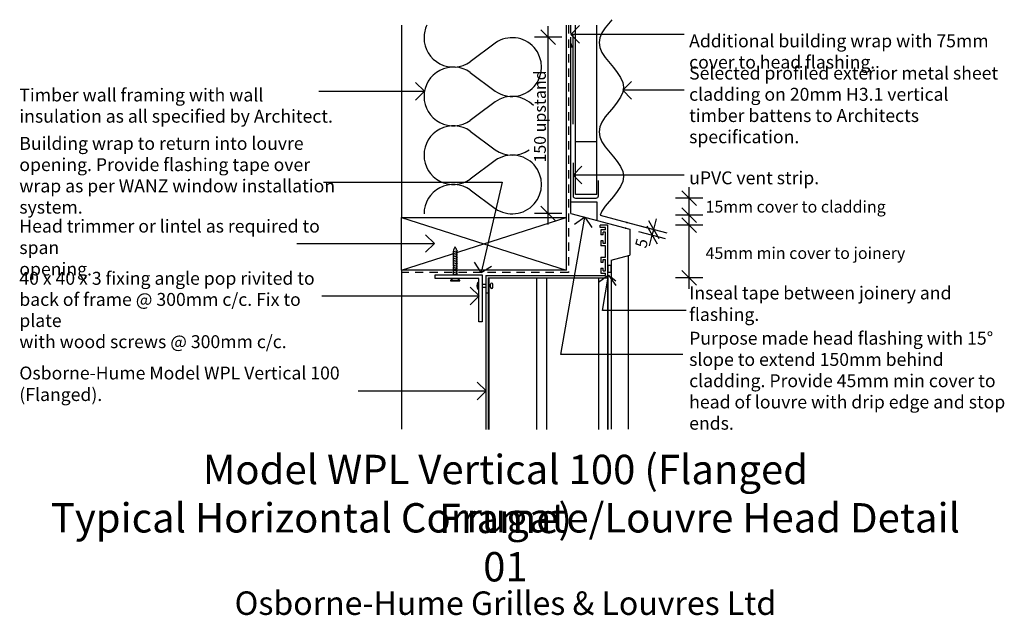
# Model space of a CAD drawing. Units: inches. Extents: x 17318 to 19798, y 7920 to 9921.
# Drawn here: x 17318 to 18156, y 9414 to 9921 of the extents above; entities that cross this region are included whole.
import ezdxf

# ---------------------------------------------------------------- set-up
doc = ezdxf.new("R2010")
doc.units = ezdxf.units.IN
doc.header["$MEASUREMENT"] = 0
doc.linetypes.add('Hidden', pattern=[12.347225, 7.055557, -5.291668])
for name, color, linetype in [('Details 1_5', 7, 'Continuous'), ('Floors - Plan', 7, 'Continuous'), ('Hatch', 7, 'Continuous'), ('Leaders', 7, 'Continuous'), ('Lines', 7, 'Continuous'), ('Text', 7, 'Continuous')]:
    doc.layers.add(name, color=color, linetype=linetype)
doc.styles.add('GENERATED_STYLE_124', font='ARIALNI.TTF')
doc.styles.add('GENERATED_STYLE_125', font='ARIALNB.TTF')
doc.styles.add('GENERATED_STYLE_126', font='ARIALN.TTF')
doc.styles.get("Standard").update_dxf_attribs({"font": 'txt', "bigfont": 'BIGFONT.SHX'})
doc.dimstyles.new('Dimstyle_78', dxfattribs={"dimtxt": 10, "dimasz": 11.875, "dimexe": 0.18, "dimexo": 0, "dimgap": 0.09, "dimtad": 1, "dimdec": 0, "dimzin": 0, "dimdsep": 46, "dimtxsty": 'GENERATED_STYLE_124', "dimblk": 'ARROWHEAD_6', "dimblk1": 'ARROWHEAD_6', "dimblk2": 'ARROWHEAD_6', "dimcen": 0.09, "dimclrd": 3, "dimclre": 3, "dimclrt": 9, "dimazin": 0, "dimtfac": 1, "dimtdec": 4, "dimtmove": 2, "dimatfit": 3, "dimfxl": 0, "dimtolj": 1, "dimtzin": 0, "dimarcsym": 0})
doc.dimstyles.new('Dimstyle_79', dxfattribs={"dimtxt": 10, "dimasz": 11.875, "dimexe": 0.18, "dimexo": 0, "dimgap": 0.09, "dimtad": 1, "dimdec": 0, "dimzin": 0, "dimdsep": 46, "dimtxsty": 'GENERATED_STYLE_124', "dimblk": 'ARROWHEAD_6', "dimblk1": 'ARROWHEAD_6', "dimblk2": 'ARROWHEAD_6', "dimcen": 0.09, "dimclrd": 3, "dimclre": 3, "dimclrt": 9, "dimazin": 0, "dimtfac": 1, "dimtdec": 4, "dimtmove": 0, "dimatfit": 3, "dimfxl": 0, "dimtolj": 1, "dimtzin": 0, "dimarcsym": 0})

# ---------------------------------------------------------------- blocks, each defined once
blk = doc.blocks.new('LINE_43', base_point=(17814.35, 9673.65))
at = {"layer": 'Leaders', "color": 7}
for q in [(17810.9, 9697.39), (17825.67, 9694.8)]:
    blk.add_line((17819.58, 9703.48), q, dxfattribs=at)
at = {"layer": 'Leaders', "color": 9}
blk.add_line((17814.35, 9673.65), (17819.58, 9703.48), dxfattribs=at)
blk = doc.blocks.new('LINE_86', base_point=(17884, 9908.6))
at = {"layer": 'Leaders', "color": 7}
for q in [(17794.88, 9916.1), (17794.88, 9901.1)]:
    blk.add_line((17787.38, 9908.6), q, dxfattribs=at)
at = {"layer": 'Leaders', "color": 9}
blk.add_line((17884, 9908.6), (17787.38, 9908.6), dxfattribs=at)
blk = doc.blocks.new('LINE_88', base_point=(17884, 9788.91))
at = {"layer": 'Leaders', "color": 7}
for q in [(17796.88, 9796.41), (17796.88, 9781.41)]:
    blk.add_line((17789.38, 9788.91), q, dxfattribs=at)
at = {"layer": 'Leaders', "color": 9}
blk.add_line((17884, 9788.91), (17789.38, 9788.91), dxfattribs=at)
blk = doc.blocks.new('LINE_89', base_point=(17884, 9861.04))
at = {"layer": 'Leaders', "color": 7}
for q in [(17839.14, 9868.54), (17839.14, 9853.54)]:
    blk.add_line((17831.64, 9861.04), q, dxfattribs=at)
at = {"layer": 'Leaders', "color": 9}
blk.add_line((17884, 9861.04), (17831.64, 9861.04), dxfattribs=at)
blk = doc.blocks.new('LINE_90', base_point=(17572.86, 9860.28))
at = {"layer": 'Leaders', "color": 7}
for q in [(17655.28, 9867.78), (17655.28, 9852.78)]:
    blk.add_line((17662.78, 9860.28), q, dxfattribs=at)
at = {"layer": 'Leaders', "color": 9}
blk.add_line((17572.86, 9860.28), (17662.78, 9860.28), dxfattribs=at)
blk = doc.blocks.new('LINE_377', base_point=(17575.42, 9685.97))
at = {"layer": 'Leaders', "color": 7}
for q in [(17701.85, 9693.47), (17701.85, 9678.47)]:
    blk.add_line((17709.35, 9685.97), q, dxfattribs=at)
at = {"layer": 'Leaders', "color": 9}
blk.add_line((17575.42, 9685.97), (17709.35, 9685.97), dxfattribs=at)
blk = doc.blocks.new('LINE_378', base_point=(17778.82, 9636.18))
at = {"layer": 'Leaders', "color": 9}
blk.add_line((17778.82, 9636.18), (17799.29, 9752.99), dxfattribs=at)
at = {"layer": 'Leaders', "color": 7}
for q in [(17790.61, 9746.9), (17805.38, 9744.31)]:
    blk.add_line((17799.29, 9752.99), q, dxfattribs=at)
blk = doc.blocks.new('LINE_538', base_point=(17606.33, 9605.04))
at = {"layer": 'Leaders', "color": 7}
for q in [(17707.85, 9612.54), (17707.85, 9597.54)]:
    blk.add_line((17715.35, 9605.04), q, dxfattribs=at)
at = {"layer": 'Leaders', "color": 9}
blk.add_line((17606.33, 9605.04), (17715.35, 9605.04), dxfattribs=at)
blk = doc.blocks.new('*D25')
at = {"layer": 'Details 1_5', "color": 3}
for p, q in [((17888.17, 9769.18), (17888.17, 9778.56)), ((17899.89, 9769.18), (17876.45, 9769.18)), ((17888.17, 9754.65), (17888.17, 9769.18)), ((17899.89, 9754.65), (17876.45, 9754.65)), ((17888.17, 9745.27), (17888.17, 9754.65))]:
    blk.add_line(p, q, dxfattribs=at)
at = {"layer": 'Details 1_5', "color": 7}
for p, q in [((17894.42, 9762.93), (17881.92, 9775.43)), ((17881.92, 9760.9), (17894.42, 9748.4))]:
    blk.add_line(p, q, dxfattribs=at)
at = {"layer": 'Details 1_5', "color": 9, "insert": (17902.07, 9766.92), "char_height": 10, "attachment_point": 1}
blk.add_mtext('\\A1;{\\fArial Narrow|b0|i1|c0|p34;\\C9;15mm cover to cladding}', dxfattribs=at)
blk = doc.blocks.new('ARROWHEAD_6')
at = {"color": 0}
for p, q in [((0, 0), (-1, 0)), ((-0.5, -0.5), (0.5, 0.5))]:
    blk.add_line(p, q, dxfattribs=at)
blk = doc.blocks.new('*D26')
at = {"layer": 'Details 1_5', "color": 3}
for p, q in [((17888.17, 9746.31), (17888.17, 9755.68)), ((17899.89, 9746.31), (17876.45, 9746.31)), ((17888.17, 9701.31), (17888.17, 9746.31)), ((17899.89, 9701.31), (17876.45, 9701.31)), ((17888.17, 9691.93), (17888.17, 9701.31))]:
    blk.add_line(p, q, dxfattribs=at)
at = {"layer": 'Details 1_5', "color": 7}
for p, q in [((17894.42, 9740.06), (17881.92, 9752.56)), ((17881.92, 9707.56), (17894.42, 9695.06))]:
    blk.add_line(p, q, dxfattribs=at)
at = {"layer": 'Details 1_5', "color": 9, "insert": (17902.07, 9727.41), "char_height": 10, "attachment_point": 1}
blk.add_mtext('\\A1;{\\fArial Narrow|b0|i1|c0|p34;\\C9;45mm min cover to joinery}', dxfattribs=at)
blk = doc.blocks.new('*D27')
at = {"layer": 'Details 1_5', "color": 3}
for p, q in [((17768.19, 9906.24), (17768.19, 9915.62)), ((17779.91, 9906.24), (17756.47, 9906.24)), ((17768.19, 9756.18), (17768.19, 9906.24)), ((17779.91, 9756.18), (17756.47, 9756.18)), ((17768.19, 9746.81), (17768.19, 9756.18))]:
    blk.add_line(p, q, dxfattribs=at)
at = {"layer": 'Details 1_5', "color": 7}
for p, q in [((17774.44, 9899.99), (17761.94, 9912.49)), ((17761.94, 9762.43), (17774.44, 9749.93))]:
    blk.add_line(p, q, dxfattribs=at)
at = {"layer": 'Details 1_5', "color": 9, "insert": (17756.19, 9799.5), "char_height": 10, "attachment_point": 1, "rotation": 90}
blk.add_mtext('\\A1;{\\fArial Narrow|b0|i1|c0|p34;\\C9;150 upstand}', dxfattribs=at)
blk = doc.blocks.new('*D28')
at = {"layer": 'Details 1_5', "color": 3}
for p, q in [((17869.3, 9739.41), (17846.66, 9745.47)), ((17857.98, 9742.44), (17860.41, 9751.5)), ((17868.01, 9734.58), (17845.37, 9740.64)), ((17854.26, 9728.56), (17856.69, 9737.61)), ((17856.69, 9737.61), (17857.98, 9742.44))]:
    blk.add_line(p, q, dxfattribs=at)
at = {"layer": 'Details 1_5', "color": 7}
for p, q in [((17861.11, 9729.96), (17852.27, 9745.27)), ((17853.56, 9750.1), (17862.4, 9734.79))]:
    blk.add_line(p, q, dxfattribs=at)
at = {"layer": 'Details 1_5', "color": 9, "insert": (17841.82, 9728.5), "char_height": 10, "attachment_point": 1, "rotation": 75}
blk.add_mtext('\\A1;{\\fArial Narrow|b0|i1|c0|p34;\\C9;5}', dxfattribs=at)
blk = doc.blocks.new('LINE_44', base_point=(17729.14, 9782.91))
at = {"layer": 'Leaders', "color": 9}
blk.add_line((17729.14, 9782.91), (17711.04, 9705.81), dxfattribs=at)
at = {"layer": 'Leaders', "color": 7}
for q in [(17705.45, 9714.82), (17720.05, 9711.39)]:
    blk.add_line((17711.04, 9705.81), q, dxfattribs=at)
blk = doc.blocks.new('LINE_87', base_point=(17554.38, 9730.57))
at = {"layer": 'Leaders', "color": 7}
for q in [(17663.89, 9738.07), (17663.89, 9723.07)]:
    blk.add_line((17671.39, 9730.57), q, dxfattribs=at)
at = {"layer": 'Leaders', "color": 9}
blk.add_line((17554.38, 9730.57), (17671.39, 9730.57), dxfattribs=at)

msp = doc.modelspace()

# ---------------------------------------------------------------- hatches: boundary and pattern name
at = {"layer": 'Details 1_5'}
h = msp.add_hatch(dxfattribs=at)
h.set_pattern_fill('25__', color=1, style=0, pattern_type=2)
h.set_pattern_definition([(0, (0, 0), (0, 3.49999994), [0, -3.49999994])])
h.paths.add_polyline_path([(17821.84, 9711.91), (17818.84, 9711.91), (17818.84, 9706.04), (17821.84, 9706.04)], flags=0)

# ---------------------------------------------------------------- linework, layer by layer
at = {"layer": 'Details 1_5', "color": 3}
msp.add_lwpolyline([(17821.84, 9711.91), (17818.84, 9711.91), (17818.84, 9706.04), (17821.84, 9706.04)], close=True, dxfattribs=at)
at = {"layer": 'Floors - Plan', "color": 9}
for p in [(17835.18, 9748.55), (17833.88, 9743.72)]:
    msp.add_point(p, dxfattribs=at)
at = {"layer": 'Hatch', "color": 5}
msp.add_lwpolyline([(17643.38, 9752.81), (17783.38, 9752.81), (17783.38, 9707.81), (17643.38, 9707.81)], close=True, dxfattribs=at)
at = {"layer": 'Leaders', "color": 9}
for p, q in [((17576.87, 9782.91), (17729.14, 9782.91)), ((17885.69, 9673.65), (17814.35, 9673.65)), ((17882.87, 9636.18), (17778.82, 9636.18))]:
    msp.add_line(p, q, dxfattribs=at)
at = {"layer": 'Lines', "color": 5}
for p, q in [((17643.38, 9916.59), (17643.38, 9752.81)), ((17783.38, 9916.59), (17783.38, 9752.81)), ((17643.38, 9707.81), (17643.38, 9572.54))]:
    msp.add_line(p, q, dxfattribs=at)
at = {"layer": 'Lines', "color": 1}
for p, q in [((17787.38, 9909.71), (17787.38, 9916.59)), ((17789.38, 9907.71), (17787.38, 9909.71)), ((17789.38, 9832.3), (17789.38, 9907.71)), ((17723.16, 9901.32), (17701.84, 9885.36)), ((17701.84, 9876.32), (17723.16, 9860.36)), ((17723.16, 9851.32), (17707.37, 9839.5)), ((17707.37, 9839.5), (17701.84, 9835.36)), ((17701.84, 9826.32), (17723.16, 9810.36)), ((17723.16, 9801.32), (17701.84, 9785.36)), ((17701.84, 9776.32), (17723.16, 9760.36)), ((17812.44, 9754.65), (17858.94, 9742.19)), ((17643.38, 9707.81), (17783.38, 9752.81)), ((17643.38, 9752.81), (17783.38, 9707.81)), ((17812.49, 9744.31), (17812.49, 9746.31)), ((17818.34, 9746.31), (17812.49, 9746.31)), ((17818.84, 9701.81), (17818.84, 9745.81)), ((17816.84, 9744.31), (17812.49, 9744.31)), ((17816.84, 9742.31), (17813.09, 9742.31)), ((17813.09, 9742.31), (17813.09, 9738.05)), ((17815.09, 9738.05), (17813.09, 9738.05)), ((17815.09, 9738.05), (17815.09, 9740.31)), ((17816.84, 9740.31), (17815.09, 9740.31)), ((17816.84, 9742.31), (17816.84, 9744.31)), ((17816.84, 9730.71), (17816.84, 9740.31)), ((17815.09, 9732.97), (17813.09, 9732.97)), ((17813.09, 9732.97), (17813.09, 9728.71)), ((17816.84, 9728.71), (17813.09, 9728.71)), ((17815.09, 9730.71), (17815.09, 9732.97)), ((17816.84, 9730.71), (17815.09, 9730.71)), ((17816.84, 9718.91), (17816.84, 9728.71)), ((17686.96, 9723.74), (17690.96, 9724.44)), ((17686.96, 9723.74), (17687.46, 9723.64)), ((17686.96, 9722.24), (17690.96, 9722.94)), ((17686.96, 9722.24), (17687.46, 9722.14)), ((17686.96, 9720.74), (17690.96, 9721.44)), ((17686.96, 9720.74), (17687.46, 9720.64)), ((17686.96, 9719.24), (17690.96, 9719.94)), ((17687.46, 9722.33), (17687.46, 9723.64)), ((17687.46, 9720.83), (17687.46, 9722.14)), ((17687.46, 9719.33), (17687.46, 9720.64)), ((17690.38, 9724.56), (17690.96, 9724.44)), ((17690.46, 9723.04), (17690.46, 9724.36)), ((17690.46, 9723.04), (17690.96, 9722.94)), ((17690.46, 9721.54), (17690.46, 9722.86)), ((17690.46, 9721.54), (17690.96, 9721.44)), ((17690.46, 9720.04), (17690.46, 9721.36)), ((17690.46, 9720.04), (17690.96, 9719.94)), ((17690.46, 9718.54), (17690.46, 9719.86)), ((17836.12, 9720.13), (17836.12, 9572.54)), ((17686.96, 9719.24), (17687.46, 9719.14)), ((17686.96, 9717.74), (17690.96, 9718.44)), ((17686.96, 9717.74), (17687.46, 9717.64)), ((17686.96, 9716.24), (17690.96, 9716.94)), ((17686.96, 9716.24), (17687.46, 9716.14)), ((17686.96, 9714.74), (17690.96, 9715.44)), ((17686.96, 9714.74), (17687.46, 9714.64)), ((17686.96, 9713.24), (17690.96, 9713.94)), ((17686.96, 9713.24), (17687.46, 9713.14)), ((17686.96, 9711.74), (17690.96, 9712.44)), ((17686.96, 9711.74), (17687.46, 9711.64)), ((17687.46, 9717.83), (17687.46, 9719.14)), ((17687.46, 9716.33), (17687.46, 9717.64)), ((17687.46, 9714.83), (17687.46, 9716.14)), ((17687.46, 9713.33), (17687.46, 9714.64)), ((17687.46, 9711.83), (17687.46, 9713.14)), ((17687.46, 9711.64), (17687.46, 9710.33)), ((17690.46, 9718.54), (17690.96, 9718.44)), ((17690.46, 9717.04), (17690.46, 9718.36)), ((17690.46, 9717.04), (17690.96, 9716.94)), ((17690.46, 9715.54), (17690.46, 9716.86)), ((17690.46, 9715.54), (17690.96, 9715.44)), ((17690.46, 9714.04), (17690.46, 9715.36)), ((17690.46, 9714.04), (17690.96, 9713.94)), ((17690.46, 9711.04), (17690.46, 9713.86)), ((17690.46, 9712.54), (17690.96, 9712.44)), ((17813.09, 9718.91), (17816.84, 9718.91)), ((17813.09, 9718.91), (17813.09, 9714.65)), ((17813.09, 9714.65), (17815.09, 9714.65)), ((17815.09, 9714.65), (17815.09, 9716.91)), ((17815.09, 9716.91), (17816.84, 9716.91)), ((17816.84, 9707.31), (17816.84, 9716.91)), ((17686.96, 9710.24), (17690.96, 9710.94)), ((17686.96, 9710.24), (17687.46, 9710.14)), ((17686.96, 9708.74), (17690.96, 9709.44)), ((17686.96, 9708.74), (17687.46, 9708.64)), ((17686.96, 9707.24), (17690.96, 9707.94)), ((17686.96, 9707.24), (17687.46, 9707.14)), ((17686.96, 9705.74), (17690.96, 9706.44)), ((17686.96, 9705.74), (17687.46, 9705.64)), ((17686.96, 9704.24), (17690.96, 9704.94)), ((17686.96, 9704.24), (17687.46, 9704.14)), ((17687.46, 9708.83), (17687.46, 9710.14)), ((17687.46, 9707.33), (17687.46, 9708.64)), ((17687.46, 9705.83), (17687.46, 9707.14)), ((17687.46, 9704.33), (17687.46, 9705.64)), ((17687.46, 9703.81), (17687.46, 9704.14)), ((17690.46, 9711.04), (17690.96, 9710.94)), ((17690.46, 9709.54), (17690.46, 9710.86)), ((17690.46, 9709.54), (17690.96, 9709.44)), ((17690.46, 9708.04), (17690.46, 9709.36)), ((17690.46, 9708.04), (17690.96, 9707.94)), ((17690.46, 9706.54), (17690.46, 9707.86)), ((17690.46, 9706.54), (17690.96, 9706.44)), ((17690.46, 9705.04), (17690.46, 9706.36)), ((17690.46, 9705.04), (17690.96, 9704.94)), ((17690.46, 9703.81), (17690.46, 9704.86)), ((17715.09, 9703.31), (17715.09, 9688.61)), ((17715.09, 9703.31), (17816.84, 9703.31)), ((17813.09, 9709.57), (17813.09, 9705.31)), ((17813.09, 9709.57), (17815.09, 9709.57)), ((17813.09, 9705.31), (17816.84, 9705.31)), ((17815.09, 9707.31), (17815.09, 9709.57)), ((17815.09, 9707.31), (17816.84, 9707.31)), ((17816.84, 9703.31), (17816.84, 9705.31)), ((17685.31, 9699.44), (17692.61, 9699.44)), ((17685.31, 9698.74), (17692.61, 9698.74)), ((17708.44, 9691.76), (17708.44, 9697.47)), ((17708.83, 9697.47), (17708.44, 9697.47)), ((17708.83, 9696.53), (17708.83, 9697.47)), ((17708.83, 9692.7), (17708.83, 9696.53)), ((17709.09, 9695.99), (17708.83, 9696.03)), ((17712.09, 9695.91), (17715.09, 9695.91)), ((17717.09, 9701.31), (17818.34, 9701.31)), ((17717.09, 9701.31), (17717.09, 9688.61)), ((17718.09, 9572.04), (17718.09, 9701.31)), ((17719.04, 9693.31), (17719.04, 9695.91)), ((17720.94, 9693.31), (17720.94, 9695.91)), ((17758.54, 9572.04), (17758.54, 9701.31)), ((17767.15, 9572.04), (17767.15, 9701.31)), ((17811.19, 9572.04), (17811.19, 9701.31)), ((17818.84, 9701.31), (17818.84, 9572.04)), ((17818.84, 9572.04), (17818.84, 9701.31)), ((17708.83, 9691.76), (17708.44, 9691.76)), ((17709.09, 9693.24), (17708.83, 9693.2)), ((17708.83, 9692.7), (17708.83, 9691.76)), ((17712.09, 9693.31), (17715.09, 9693.31)), ((17715.09, 9688.61), (17717.09, 9688.61)), ((17715.09, 9688.61), (17715.09, 9592.8)), ((17717.09, 9688.61), (17717.09, 9572.04)), ((17715.09, 9593.45), (17715.09, 9572.04))]:
    msp.add_line(p, q, dxfattribs=at)
at = {"layer": 'Lines', "color": 2}
for p, q in [((17791.44, 9772.18), (17791.44, 9916.59)), ((17809.44, 9772.18), (17809.44, 9916.59)), ((17809.44, 9817.18), (17791.44, 9817.18)), ((17809.44, 9772.18), (17791.44, 9772.18))]:
    msp.add_line(p, q, dxfattribs=at)
at = {"layer": 'Lines', "color": 7}
for p, q in [((17787.38, 9756.18), (17787.38, 9906.24)), ((17787.38, 9901.24), (17788.22, 9897.4)), ((17787.38, 9756.18), (17837.78, 9742.68)), ((17837.78, 9742.68), (17837.78, 9720.57)), ((17821.84, 9716.3), (17837.78, 9720.57)), ((17821.84, 9716.3), (17821.84, 9701.81)), ((17821.84, 9701.81), (17825.68, 9698.85))]:
    msp.add_line(p, q, dxfattribs=at)
at = {"layer": 'Lines', "color": 3}
for p, q in [((17787.38, 9766.18), (17809.44, 9766.18)), ((17809.44, 9766.18), (17809.44, 9750.27))]:
    msp.add_line(p, q, dxfattribs=at)
at = {"layer": 'Lines', "color": 9}
msp.add_line((17821.84, 9701.81), (17821.84, 9572.54), dxfattribs=at)
at = {"layer": 'Lines', "color": 5}
msp.add_lwpolyline([(17822.39, 9921.2), (17816.63, 9914.33), (17813.86, 9910.03), (17812.01, 9905.83), (17811.44, 9901.63), (17812.01, 9897.43), (17813.86, 9893.23), (17816.63, 9888.93), (17823.67, 9880.53), (17827.02, 9876.33), (17829.79, 9872.03), (17831.64, 9867.83), (17832.22, 9863.63), (17831.64, 9859.43), (17829.79, 9855.23), (17827.02, 9850.93), (17823.67, 9846.73), (17816.63, 9838.33), (17813.86, 9834.03), (17812.01, 9829.83), (17811.44, 9825.63), (17812.01, 9821.43), (17813.86, 9817.23), (17816.63, 9812.93), (17823.67, 9804.53), (17827.02, 9800.33), (17829.79, 9796.03), (17831.64, 9791.83), (17832.22, 9787.63), (17831.64, 9783.43), (17829.79, 9779.23), (17827.02, 9774.93), (17823.67, 9770.73), (17816.63, 9762.33), (17813.86, 9758.03), (17812.37, 9754.65)], dxfattribs=at)
at = {"layer": 'Lines', "color": 1, "linetype": 'Hidden'}
msp.add_lwpolyline([(17785.38, 9916.59), (17785.38, 9705.81), (17643.38, 9705.81)], dxfattribs=at)
at = {"layer": 'Lines', "color": 3}
msp.add_lwpolyline([(17789.38, 9799.33), (17789.38, 9771.18, 0.414214), (17791.38, 9769.18), (17808.94, 9769.18, 0.414214), (17810.94, 9771.18), (17810.94, 9784.18)], format="xyb", dxfattribs=at)
at = {"layer": 'Lines', "color": 5}
msp.add_lwpolyline([(17672.09, 9700.81), (17672.09, 9703.81), (17712.09, 9703.81), (17712.09, 9663.81), (17709.09, 9663.81), (17709.09, 9700.81)], close=True, dxfattribs=at)
at = {"layer": 'Lines', "color": 1}
for centre, radius, start, end in [((17687.5, 9905.84), 25, 154.55062, 180), ((17687.5, 9905.84), 25, 180, 305), ((17737.5, 9880.84), 25, 235, 125), ((17687.5, 9855.84), 25, 55, 180), ((17687.5, 9855.84), 25, 180, 305), ((17737.5, 9830.84), 25, 43.56174, 125), ((17687.5, 9805.84), 25, 55, 180), ((17687.5, 9805.84), 25, 180, 305), ((17737.5, 9830.84), 25, 235, 305.41063), ((17737.5, 9780.84), 25, 235, 125), ((17687.5, 9755.84), 25, 55, 180), ((17818.34, 9745.81), 0.5, 360, 450), ((17701.03, 9720.47), 14.09, 148.92236, 166.29099), ((17676.9, 9720.47), 14.09, 16.89237, 31.07764), ((17685.31, 9699.09), 0.35, 90, 270), ((17682.81, 9703.42), 4.7, 302.12162, 326.22975), ((17695.11, 9703.42), 4.7, 213.77025, 237.87838), ((17692.61, 9699.09), 0.35, 270, 90), ((17711.74, 9694.61), 4.37, 139.09184, 220.90816), ((17719.99, 9695.91), 0.95, 0, 180), ((17818.34, 9701.81), 0.5, 630, 719.99998), ((17719.99, 9693.31), 0.95, 180, 0)]:
    msp.add_arc(centre, radius, start, end, dxfattribs=at)

# ---------------------------------------------------------------- block references
at = {"layer": 'Leaders', "color": 9}
for name, p in [('LINE_86', (17884, 9908.6)), ('LINE_90', (17572.86, 9860.28)), ('LINE_89', (17884, 9861.04)), ('LINE_88', (17884, 9788.91)), ('LINE_44', (17729.14, 9782.91)), ('LINE_378', (17778.82, 9636.18)), ('LINE_87', (17554.38, 9730.57)), ('LINE_43', (17814.35, 9673.65)), ('LINE_377', (17575.42, 9685.97)), ('LINE_538', (17606.33, 9605.04))]:
    msp.add_blockref(name, p, dxfattribs=at)

# ---------------------------------------------------------------- texts
at = {"layer": 'Text', "color": 9, "char_height": 11, "attachment_point": 7, "style": 'GENERATED_STYLE_126'}
for s, insert, width, line_spacing_factor in [('\\A1;{\\fArial Narrow|b0|i0|c0|p34;\\C9;Additional building wrap with 75mm cover to head flashing.}', (17888.13, 9879.57), 270, 0.98645), ('\\A1;{\\fArial Narrow|b0|i0|c0|p34;\\C9;Selected profiled exterior metal sheet \\Pcladding on 20mm H3.1 vertical timber battens to Architects specification.}', (17888.13, 9815.97), 270, 0.98628), ('\\A1;{\\fArial Narrow|b0|i0|c0|p34;\\C9;Timber wall framing with wall insulation as all specified by Architect.}', (17318.12, 9833.48), 269.873, 0.986405), ('\\A1;{\\fArial Narrow|b0|i0|c0|p34;\\C9;Building wrap to return into louvre opening. Provide flashing tape over wrap as per WANZ window installation system.}', (17318.12, 9756.03), 269.873, 0.987342), ('\\A1;{\\fArial Narrow|b0|i0|c0|p34;\\C9;Head trimmer or lintel as required to span\\Popening.}', (17318.12, 9703.34), 269.873, 0.996607), ('\\A1;{\\fArial Narrow|b0|i0|c0|p34;\\C9;40 x 40 x 3 fixing angle pop rivited to back of frame @ 300mm c/c. Fix to plate\\Pwith wood screws @ 300mm c/c.}', (17318.12, 9641.47), 269.873, 0.981052), ('\\A1;{\\fArial Narrow|b0|i0|c0|p34;\\C9;Purpose made head flashing with 15° slope to extend 150mm behind cladding. Provide 45mm min cover to head of louvre with drip edge and stop ends.}', (17888.17, 9572.02), 269.9614, 0.986931)]:
    msp.add_mtext(s, dxfattribs=dict(at, insert=insert, width=width, line_spacing_factor=line_spacing_factor))
at = {"layer": 'Text', "color": 9}
for s, insert, char_height, width, attachment_point, style in [('\\A1;{\\fArial Narrow|b0|i0|c0|p34;\\C9;uPVC vent strip.}', (17888.17, 9781), 11, 269.9614, 7, 'GENERATED_STYLE_126'), ('\\A1;{\\fArial Narrow|b0|i0|c0|p34;\\C9;Inseal tape between joinery and flashing.}', (17888.17, 9664.65), 11, 269.9614, 7, 'GENERATED_STYLE_126'), ('\\A1;{\\fArial Narrow|b0|i0|c0|p34;\\C9;Osborne-Hume Model WPL Vertical 100 (Flanged).}', (17318.12, 9596.44), 11, 309.3944, 7, 'GENERATED_STYLE_126'), ('\\A1;{\\fArial Narrow|b1|i0|c0|p34;\\C9;Model WPL Vertical 100 (Flanged Frame)}', (17731.78, 9483.96), 25, 599.0876, 8, 'GENERATED_STYLE_125'), ('\\A1;{\\fArial Narrow|b1|i0|c0|p34;\\C9;Typical Horizontal Corrugate/Louvre Head Detail 01}', (17731.78, 9442.78), 25, 777.8358, 8, 'GENERATED_STYLE_125'), ('\\A1;{\\fArial Narrow|b1|i0|c0|p34;\\C9;Osborne-Hume Grilles & Louvres Ltd}', (17731.78, 9414.27), 20, 578.9946, 8, 'GENERATED_STYLE_125')]:
    msp.add_mtext(s, dxfattribs=dict(at, insert=insert, char_height=char_height, width=width, attachment_point=attachment_point, style=style))

# ---------------------------------------------------------------- dimensions: what is measured, and where the dimension line sits
at = {"layer": 'Details 1_5', "color": 3}
for base, p1, p2, text, dimstyle, picture, middle in [((17768.19, 9906.24), (17787.38, 9756.18), (17787.38, 9906.24), '\\A1;150 upstand', 'Dimstyle_79', '*D27', (17761.19, 9831.21)), ((17888.17, 9769.18), (17812.44, 9754.65), (17808.94, 9769.18), '\\A1;15mm cover to cladding', 'Dimstyle_78', '*D25', (17963.29, 9761.92)), ((17888.17, 9746.31), (17824.38, 9701.31), (17831.01, 9746.31), '\\A1;45mm min cover to joinery', 'Dimstyle_78', '*D26', (17969.69, 9722.41))]:
    dim = msp.add_linear_dim(base=base, p1=p1, p2=p2, angle=90, text=text, dimstyle=dimstyle, dxfattribs=at)
    dim.commit()
    dim.dimension.update_dxf_attribs({"geometry": picture, "text_midpoint": middle})
dim = msp.add_linear_dim(base=(17857.98, 9742.44), p1=(17837.78, 9742.68), p2=(17835.18, 9748.55), angle=75, dimstyle='Dimstyle_79', dxfattribs=at)
dim.commit()
dim.dimension.update_dxf_attribs({"geometry": '*D28', "text_midpoint": (17847.48, 9730.29)})

doc.saveas('drawing.dxf')
